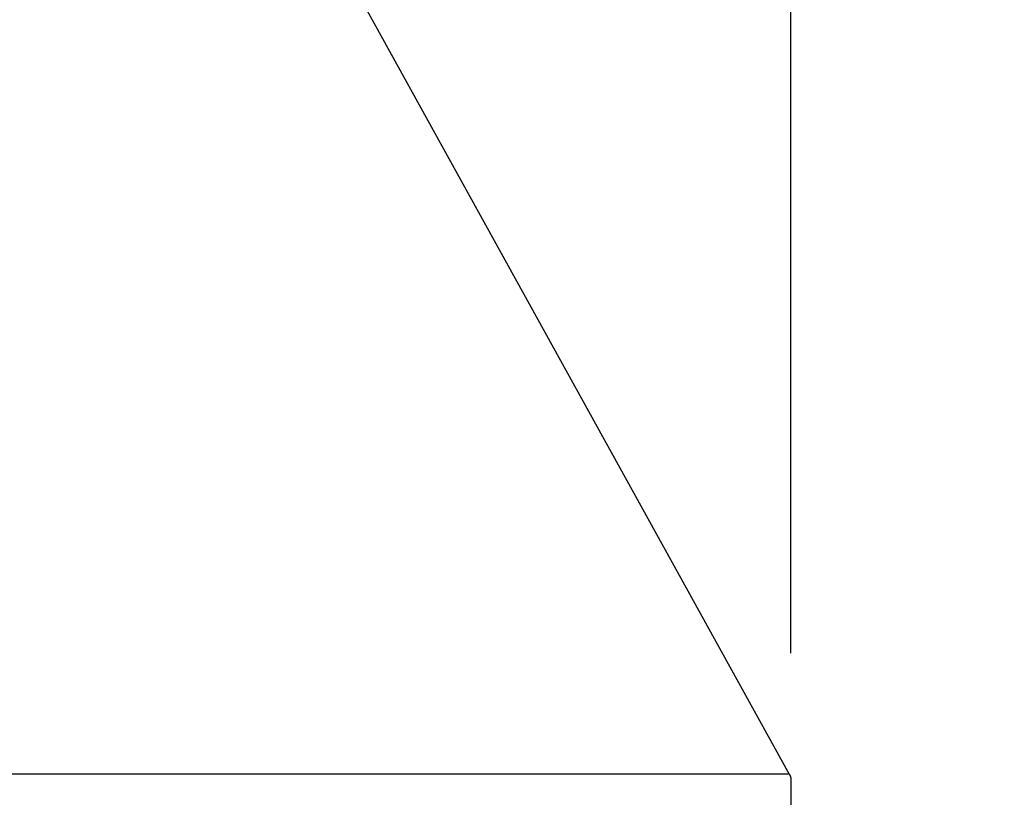
# Model space of a CAD drawing. Units: inches. Extents: x -9 to 96, y -8 to 49.
# Drawn here: x 15 to 18, y 40 to 43 of the extents above; entities that cross this region are included whole.
import ezdxf

# ---------------------------------------------------------------- set-up
doc = ezdxf.new("R2010")
doc.units = ezdxf.units.IN
doc.header["$MEASUREMENT"] = 0
doc.layers.add('Dimension (ANSI)', color=5, linetype='Continuous', lineweight=25)
doc.layers.add('PV', color=250, linetype='Continuous')
doc.styles.add('Arial', font='arial.ttf')
doc.dimstyles.new('Dimensions', dxfattribs={"dimtxt": 0.089844, "dimasz": 0.125, "dimexe": 0.0625, "dimexo": 0.125, "dimgap": 0.09, "dimtad": 0, "dimtih": 1, "dimtoh": 1, "dimzin": 0, "dimdsep": 46, "dimlunit": 5, "dimtxsty": 'Arial', "dimcen": 0, "dimadec": 0, "dimazin": 0, "dimtfac": 1, "dimtofl": 0, "dimtmove": 0, "dimatfit": 3, "dimfxl": 1, "dimfrac": 2, "dimtolj": 1, "dimtzin": 0, "dimarcsym": 0})

# ---------------------------------------------------------------- blocks, each defined once
blk = doc.blocks.new('*D15')
at = {"layer": 'Defpoints', "color": 0, "transparency": 16777216}
for p in [(14.6224, 45.666), (21.0231, 45.666), (16.488, 29.6715)]:
    blk.add_point(p, dxfattribs=at)
at = {"layer": 'Dimension (ANSI)', "color": 0, "lineweight": -2, "transparency": 16777216}
for p, q in [((15.1224, 45.666), (21.2731, 45.666)), ((21.0231, 45.166), (21.0231, 39.1587)), ((21.0231, 30.1715), (21.0231, 36.1733)), ((16.988, 29.6715), (21.2731, 29.6715))]:
    blk.add_line(p, q, dxfattribs=at)
at = {"layer": 'Dimension (ANSI)', "color": 0, "transparency": 16777216}
for points in [[(20.9398, 45.166), (21.1065, 45.166), (21.0231, 45.666)], [(20.9398, 30.1715), (21.1065, 30.1715), (21.0231, 29.6715)]]:
    blk.add_solid(points, dxfattribs=at)
at = {"layer": 'Dimension (ANSI)', "color": 0, "transparency": 16777216, "insert": (21.0231, 37.666), "char_height": 0.359375, "attachment_point": 5, "style": 'Arial'}
blk.add_mtext('\\A1;Overall \\PHeight\\P16"\\P [40.63 cm]', dxfattribs=at)
blk = doc.blocks.new('*D16')
at = {"layer": 'Defpoints', "color": 0, "transparency": 16777216}
for p in [(-4.3835, 46.3396), (-4.3835, 39.9501), (17.618, 39.9504)]:
    blk.add_point(p, dxfattribs=at)
at = {"layer": 'Dimension (ANSI)', "color": 0, "lineweight": -2, "transparency": 16777216}
for p, q in [((-4.3835, 40.4501), (-4.3835, 46.5896)), ((17.618, 40.4504), (17.618, 46.5896)), ((-3.8835, 46.3396), (3.086, 46.3396)), ((17.118, 46.3396), (10.1485, 46.3396))]:
    blk.add_line(p, q, dxfattribs=at)
at = {"layer": 'Dimension (ANSI)', "color": 0, "transparency": 16777216}
for points in [[(-3.8835, 46.4229), (-3.8835, 46.2563), (-4.3835, 46.3396)], [(17.118, 46.4229), (17.118, 46.2563), (17.618, 46.3396)]]:
    blk.add_solid(points, dxfattribs=at)
at = {"layer": 'Dimension (ANSI)', "color": 0, "transparency": 16777216, "insert": (6.6173, 46.3396), "char_height": 0.359375, "attachment_point": 5, "style": 'Arial'}
blk.add_mtext('\\A1;Head Width = 22" [55.88 cm]', dxfattribs=at)

msp = doc.modelspace()

# ---------------------------------------------------------------- linework, layer by layer
at = {"layer": 'PV'}
msp.add_line((14.8477, 44.9872), (17.6111, 39.9867), dxfattribs=at)
for points in [[(17.6112, 39.9865), (6.6171, 39.9865), (-4.3763, 39.9865)], [(17.6111, 39.9867), (17.6115, 39.9862), (17.6118, 39.9858), (17.6122, 39.9853), (17.6125, 39.9848), (17.6129, 39.9843), (17.6132, 39.9838), (17.6135, 39.9833), (17.6138, 39.9828), (17.6141, 39.9823), (17.6144, 39.9817), (17.6147, 39.9812), (17.6149, 39.9807), (17.6152, 39.9801), (17.6154, 39.9796), (17.6156, 39.979), (17.6159, 39.9784), (17.6161, 39.9779), (17.6162, 39.9773), (17.6164, 39.9767), (17.6166, 39.9762), (17.6167, 39.9756), (17.6169, 39.975), (17.617, 39.9744), (17.6171, 39.9738), (17.6172, 39.9732), (17.6173, 39.9727), (17.6174, 39.9721), (17.6174, 39.9715), (17.6175, 39.9709), (17.6175, 39.9703), (17.6175, 39.9698), (17.6175, 39.9692), (17.6175, 39.8173)]]:
    msp.add_lwpolyline(points, dxfattribs=at)

# ---------------------------------------------------------------- dimensions: what is measured, and where the dimension line sits
at = {"layer": 'Dimension (ANSI)'}
dim = msp.add_linear_dim(base=(-4.3835, 46.3396), p1=(17.618, 39.9504), p2=(-4.3835, 39.9501), text='Head Width = <>', dimstyle='Dimensions', override={"dimdec": 0, "dimpost": '"'}, dxfattribs=at)
dim.commit()
dim.dimension.update_dxf_attribs({"geometry": '*D16', "text_midpoint": (6.6173, 46.3396), "dimtype": 160})
dim = msp.add_linear_dim(base=(21.0231, 45.666), p1=(16.488, 29.6715), p2=(14.6224, 45.666), angle=90, text='Overall \\PHeight\\P<>\\P[]', dimstyle='Dimensions', override={"dimpost": '"'}, dxfattribs=at)
dim.commit()
dim.dimension.update_dxf_attribs({"geometry": '*D15', "text_midpoint": (21.0231, 37.666), "dimtype": 160})

doc.saveas('drawing.dxf')
